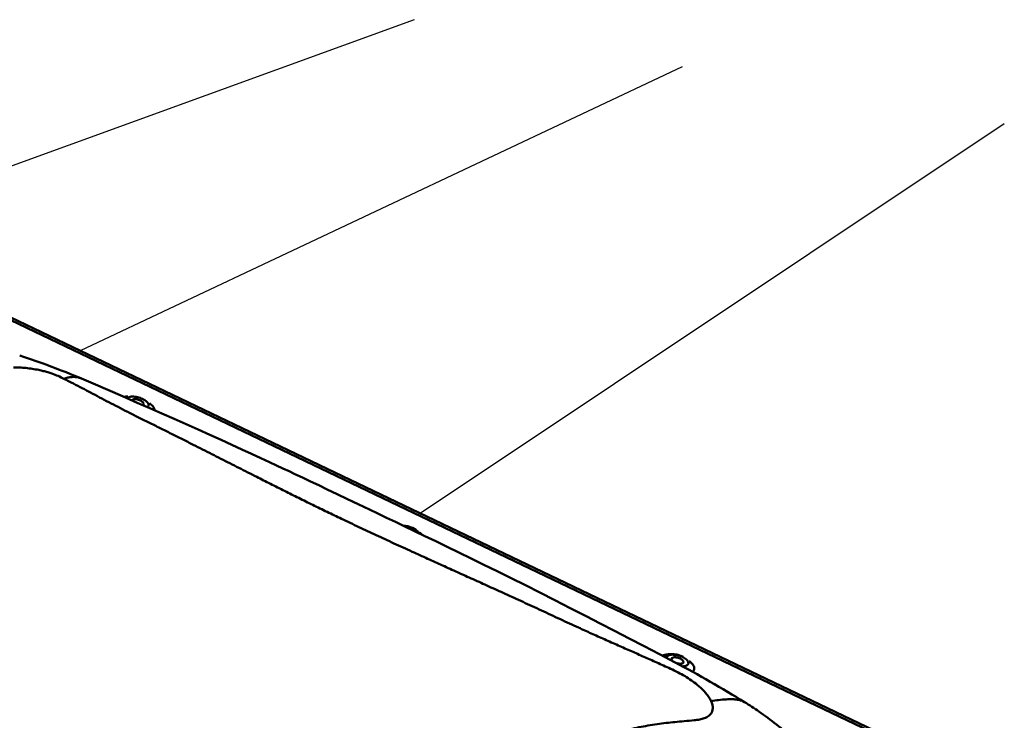
# Model space of a CAD drawing. Units: millimetres. Extents: x -433 to 1433, y 10177 to 11344.
# Drawn here: x 351 to 446, y 11271 to 11339 of the extents above; entities that cross this region are included whole.
import ezdxf

# ---------------------------------------------------------------- set-up
doc = ezdxf.new("R2010")
doc.units = ezdxf.units.MM
doc.layers.get('0').update_dxf_attribs({"lineweight": 25})
doc.layers.add('R-H cont 0.50', color=7, linetype='Continuous', lineweight=50)

msp = doc.modelspace()

# ---------------------------------------------------------------- linework, layer by layer
for p, q in [((388.861, 11338.841), (241.289, 11285.241)), ((414.637, 11334.296), (356.747, 11307.006)), ((445.601, 11328.836), (389.426, 11291.385))]:
    msp.add_line(p, q)
at = {"layer": 'R-H cont 0.50'}
for p, q in [((434.961, 11269.363), (345.348, 11312.2)), ((435.299, 11269.457), (345.686, 11312.294)), ((357.987, 11303.873), (356.875, 11304.344)), ((359.416, 11303.258), (357.987, 11303.873)), ((360.836, 11302.64), (359.416, 11303.258)), ((362.246, 11302.021), (360.836, 11302.64)), ((361.28, 11302.445), (361.29, 11302.456)), ((361.29, 11302.456), (361.339, 11302.5)), ((361.339, 11302.5), (361.402, 11302.538)), ((361.402, 11302.538), (361.477, 11302.568)), ((361.477, 11302.568), (361.565, 11302.591)), ((361.565, 11302.591), (361.663, 11302.606)), ((361.663, 11302.606), (361.77, 11302.613)), ((361.717, 11302.253), (361.741, 11302.282)), ((361.741, 11302.282), (361.783, 11302.313)), ((361.77, 11302.613), (361.884, 11302.612)), ((361.783, 11302.313), (361.839, 11302.337)), ((361.839, 11302.337), (361.907, 11302.353)), ((361.884, 11302.612), (362.004, 11302.602)), ((361.907, 11302.353), (361.985, 11302.361)), ((361.985, 11302.361), (362.071, 11302.36)), ((362.004, 11302.602), (362.128, 11302.585)), ((362.071, 11302.36), (362.163, 11302.351)), ((362.128, 11302.585), (362.254, 11302.56)), ((362.163, 11302.351), (362.258, 11302.333)), ((362.254, 11302.56), (362.381, 11302.527)), ((362.258, 11302.333), (362.354, 11302.308)), ((362.354, 11302.308), (362.447, 11302.276)), ((362.381, 11302.527), (362.506, 11302.487)), ((362.447, 11302.276), (362.536, 11302.238)), ((362.506, 11302.487), (362.628, 11302.441)), ((362.536, 11302.238), (362.618, 11302.194)), ((362.618, 11302.194), (362.691, 11302.147)), ((362.628, 11302.441), (362.744, 11302.389)), ((362.744, 11302.389), (362.854, 11302.333)), ((362.854, 11302.333), (362.956, 11302.272)), ((362.956, 11302.272), (363.048, 11302.208)), ((363.048, 11302.208), (363.128, 11302.142)), ((363.434, 11301.499), (362.246, 11302.021)), ((362.691, 11302.147), (362.752, 11302.097)), ((362.752, 11302.097), (362.801, 11302.046)), ((362.818, 11301.819), (362.775, 11301.788)), ((362.775, 11301.788), (362.776, 11301.788)), ((362.801, 11302.046), (362.835, 11301.995)), ((362.846, 11301.856), (362.818, 11301.819)), ((362.835, 11301.995), (362.854, 11301.945)), ((362.858, 11301.898), (362.846, 11301.856)), ((362.854, 11301.945), (362.858, 11301.898)), ((363.128, 11302.142), (363.196, 11302.074)), ((363.196, 11302.074), (363.251, 11302.006)), ((363.22, 11301.601), (363.213, 11301.596)), ((363.269, 11301.645), (363.22, 11301.601)), ((363.251, 11302.006), (363.292, 11301.939)), ((363.304, 11301.695), (363.269, 11301.645)), ((363.292, 11301.939), (363.318, 11301.873)), ((363.324, 11301.75), (363.304, 11301.695)), ((363.318, 11301.873), (363.328, 11301.81)), ((363.328, 11301.81), (363.324, 11301.75)), ((363.453, 11301.95), (363.405, 11301.986)), ((364.613, 11300.98), (363.434, 11301.499)), ((363.557, 11301.864), (363.453, 11301.95)), ((363.647, 11301.777), (363.557, 11301.864)), ((363.725, 11301.689), (363.647, 11301.777)), ((363.788, 11301.602), (363.725, 11301.689)), ((363.837, 11301.515), (363.788, 11301.602)), ((363.87, 11301.431), (363.837, 11301.515)), ((363.889, 11301.348), (363.87, 11301.431)), ((363.892, 11301.298), (363.889, 11301.348)), ((365.783, 11300.467), (364.613, 11300.98)), ((366.944, 11299.956), (365.783, 11300.467)), ((368.095, 11299.444), (366.944, 11299.956)), ((369.218, 11298.941), (368.095, 11299.444)), ((370.294, 11298.454), (369.218, 11298.941)), ((371.322, 11297.986), (370.294, 11298.454)), ((372.303, 11297.536), (371.322, 11297.986)), ((373.235, 11297.106), (372.303, 11297.536)), ((374.119, 11296.696), (373.235, 11297.106)), ((374.954, 11296.308), (374.119, 11296.696)), ((375.618, 11295.998), (374.954, 11296.308)), ((376.246, 11295.704), (375.618, 11295.998)), ((376.84, 11295.425), (376.246, 11295.704)), ((377.402, 11295.161), (376.84, 11295.425)), ((378.129, 11294.818), (377.402, 11295.161)), ((378.889, 11294.458), (378.129, 11294.818)), ((379.683, 11294.082), (378.889, 11294.458)), ((380.511, 11293.689), (379.683, 11294.082)), ((381.463, 11293.236), (380.511, 11293.689)), ((382.456, 11292.763), (381.463, 11293.236)), ((383.491, 11292.269), (382.456, 11292.763)), ((384.567, 11291.755), (383.491, 11292.269)), ((385.376, 11291.368), (384.567, 11291.755)), ((386.208, 11290.97), (385.376, 11291.368)), ((387.063, 11290.561), (386.208, 11290.97)), ((387.96, 11290.131), (387.063, 11290.561)), ((388.904, 11289.677), (387.96, 11290.131)), ((389.896, 11289.2), (388.904, 11289.677)), ((390.935, 11288.699), (389.896, 11289.2)), ((392.022, 11288.173), (390.935, 11288.699)), ((393.157, 11287.623), (392.022, 11288.173)), ((394.34, 11287.046), (393.157, 11287.623)), ((395.571, 11286.443), (394.34, 11287.046)), ((396.85, 11285.814), (395.571, 11286.443)), ((398.177, 11285.156), (396.85, 11285.814)), ((399.553, 11284.47), (398.177, 11285.156)), ((400.947, 11283.769), (399.553, 11284.47)), ((402.387, 11283.038), (400.947, 11283.769)), ((403.873, 11282.278), (402.387, 11283.038)), ((405.405, 11281.488), (403.873, 11282.278)), ((406.744, 11280.801), (405.405, 11281.488)), ((408.118, 11280.095), (406.744, 11280.801)), ((409.527, 11279.37), (408.118, 11280.095)), ((410.97, 11278.625), (409.527, 11279.37)), ((412.445, 11277.856), (410.97, 11278.625)), ((413.952, 11277.063), (412.445, 11277.856)), ((412.874, 11277.649), (412.869, 11277.645)), ((412.875, 11277.65), (412.874, 11277.649)), ((412.895, 11277.665), (412.877, 11277.651)), ((412.977, 11277.719), (412.895, 11277.665)), ((413.071, 11277.766), (412.977, 11277.719)), ((413.177, 11277.803), (413.071, 11277.766)), ((413.133, 11277.492), (413.138, 11277.54)), ((413.138, 11277.54), (413.158, 11277.595)), ((413.158, 11277.595), (413.193, 11277.645)), ((413.302, 11277.834), (413.177, 11277.803)), ((413.193, 11277.645), (413.242, 11277.689)), ((413.242, 11277.689), (413.305, 11277.727)), ((413.43, 11277.852), (413.302, 11277.834)), ((413.305, 11277.727), (413.38, 11277.757)), ((413.38, 11277.757), (413.468, 11277.78)), ((413.562, 11277.86), (413.43, 11277.852)), ((413.468, 11277.78), (413.566, 11277.795)), ((413.696, 11277.858), (413.562, 11277.86)), ((413.566, 11277.795), (413.672, 11277.802)), ((413.672, 11277.802), (413.787, 11277.801)), ((413.832, 11277.848), (413.696, 11277.858)), ((413.742, 11277.526), (413.81, 11277.542)), ((413.787, 11277.801), (413.907, 11277.791)), ((413.81, 11277.542), (413.888, 11277.55)), ((413.97, 11277.83), (413.832, 11277.848)), ((413.888, 11277.55), (413.974, 11277.549)), ((413.907, 11277.791), (414.031, 11277.774)), ((414.108, 11277.804), (413.97, 11277.83)), ((413.974, 11277.549), (414.066, 11277.54)), ((414.031, 11277.774), (414.157, 11277.749)), ((414.066, 11277.54), (414.161, 11277.522)), ((414.246, 11277.77), (414.108, 11277.804)), ((414.157, 11277.749), (414.284, 11277.716)), ((414.382, 11277.73), (414.246, 11277.77)), ((414.284, 11277.716), (414.409, 11277.676)), ((414.516, 11277.682), (414.382, 11277.73)), ((414.409, 11277.676), (414.53, 11277.63)), ((414.647, 11277.628), (414.516, 11277.682)), ((414.53, 11277.63), (414.647, 11277.579)), ((414.715, 11277.597), (414.647, 11277.628)), ((414.647, 11277.579), (414.757, 11277.522)), ((413.604, 11277.392), (413.616, 11277.434)), ((413.607, 11277.345), (413.604, 11277.392)), ((413.627, 11277.296), (413.607, 11277.345)), ((413.616, 11277.434), (413.644, 11277.471)), ((413.661, 11277.244), (413.627, 11277.296)), ((413.644, 11277.471), (413.686, 11277.502)), ((413.71, 11277.193), (413.661, 11277.244)), ((413.686, 11277.502), (413.742, 11277.526)), ((413.722, 11277.183), (413.71, 11277.193)), ((414.108, 11276.982), (414.081, 11276.991)), ((414.204, 11276.957), (414.108, 11276.982)), ((414.161, 11277.522), (414.256, 11277.497)), ((414.299, 11276.94), (414.204, 11276.957)), ((414.256, 11277.497), (414.35, 11277.465)), ((414.39, 11276.93), (414.299, 11276.94)), ((414.35, 11277.465), (414.439, 11277.427)), ((414.476, 11276.93), (414.39, 11276.93)), ((414.439, 11277.427), (414.521, 11277.383)), ((414.555, 11276.937), (414.476, 11276.93)), ((414.521, 11277.383), (414.594, 11277.336)), ((414.622, 11276.953), (414.555, 11276.937)), ((414.594, 11277.336), (414.655, 11277.286)), ((414.678, 11276.977), (414.622, 11276.953)), ((414.655, 11277.286), (414.704, 11277.235)), ((414.692, 11276.677), (414.667, 11276.677)), ((414.721, 11277.008), (414.678, 11276.977)), ((414.799, 11276.684), (414.692, 11276.677)), ((414.704, 11277.235), (414.738, 11277.184)), ((414.748, 11277.045), (414.721, 11277.008)), ((414.738, 11277.184), (414.757, 11277.134)), ((414.761, 11277.088), (414.748, 11277.045)), ((414.757, 11277.522), (414.859, 11277.461)), ((414.757, 11277.134), (414.761, 11277.088)), ((414.897, 11276.699), (414.799, 11276.684)), ((414.859, 11277.461), (414.951, 11277.397)), ((414.984, 11276.722), (414.897, 11276.699)), ((414.951, 11277.397), (415.031, 11277.331)), ((415.06, 11276.752), (414.984, 11276.722)), ((415.031, 11277.331), (415.099, 11277.263)), ((415.123, 11276.79), (415.06, 11276.752)), ((415.099, 11277.263), (415.154, 11277.195)), ((415.172, 11276.834), (415.123, 11276.79)), ((415.154, 11277.195), (415.195, 11277.128)), ((415.207, 11276.884), (415.172, 11276.834)), ((415.195, 11277.128), (415.22, 11277.062)), ((415.227, 11276.939), (415.207, 11276.884)), ((415.22, 11277.062), (415.231, 11276.999)), ((415.231, 11276.999), (415.227, 11276.939)), ((415.356, 11277.139), (415.308, 11277.175)), ((415.46, 11277.053), (415.356, 11277.139)), ((415.55, 11276.966), (415.46, 11277.053)), ((415.628, 11276.879), (415.55, 11276.966)), ((415.691, 11276.791), (415.628, 11276.879)), ((415.74, 11276.704), (415.691, 11276.791)), ((415.773, 11276.62), (415.74, 11276.704)), ((415.792, 11276.537), (415.773, 11276.62)), ((415.614, 11276.159), (415.652, 11276.189)), ((415.652, 11276.189), (415.71, 11276.248)), ((415.71, 11276.248), (415.753, 11276.313)), ((415.753, 11276.313), (415.781, 11276.383)), ((415.781, 11276.383), (415.794, 11276.458)), ((415.794, 11276.458), (415.792, 11276.537))]:
    msp.add_line(p, q, dxfattribs=at)
for centre, radius, start, end in [((324.534, 11226.79), 84.027, 67.36721, 71.68708), ((361.363, 11300.831), 1.798, 91.36301, 102.7916), ((387.708, 11287.932), 2.277, 64.28228, 87.53836), ((388.306, 11288.958), 1.097, 30.3011, 69.17144), ((388.318, 11288.137), 1.778, 41.78793, 54.28698), ((413.236, 11276.276), 1.542, 90.49616, 110.3322), ((356.495, 11169.017), 122.373, 58.39166, 61.99678), ((407.336, 11251.26), 25.685, 55.14571, 58.82466), ((398.7, 11239.327), 40.413, 48.82108, 54.76667)]:
    msp.add_arc(centre, radius, start, end, dxfattribs=at)
for points, knots in [([(355.192, 11304.327), (355.009, 11304.416), (354.653, 11304.589), (354.116, 11304.794), (353.633, 11304.951), (353.21, 11305.068), (352.719, 11305.183), (352.161, 11305.286), (351.54, 11305.364), (350.928, 11305.405), (350.54, 11305.4), (350.346, 11305.398)], [0, 0, 0, 0, 0.148389, 0.287963, 0.377106, 0.463854, 0.548912, 0.666611, 0.77929, 0.889516, 1, 1, 1, 1]), ([(355.192, 11304.327), (355.319, 11304.368), (355.576, 11304.451), (355.95, 11304.503), (356.313, 11304.496), (356.624, 11304.444), (356.802, 11304.367), (356.872, 11304.337)], [0, 0, 0, 0, 0.211318, 0.425456, 0.641539, 0.858592, 1, 1, 1, 1]), ([(413.507, 11276.451), (413.065, 11276.651), (412.209, 11277.039), (410.96, 11277.595), (409.725, 11278.141), (408.464, 11278.698), (407.172, 11279.269), (405.897, 11279.838), (404.779, 11280.345), (403.788, 11280.802), (402.907, 11281.211), (402.008, 11281.63), (401.104, 11282.049), (400.21, 11282.461), (399.331, 11282.864), (398.466, 11283.26), (397.374, 11283.758), (396.062, 11284.353), (394.539, 11285.042), (393.051, 11285.714), (391.593, 11286.373), (390.136, 11287.034), (388.579, 11287.742), (386.93, 11288.494), (385.22, 11289.283), (383.541, 11290.069), (381.968, 11290.817), (380.493, 11291.526), (379.118, 11292.194), (377.755, 11292.866), (376.393, 11293.545), (375.048, 11294.222), (373.871, 11294.815), (372.864, 11295.325), (372.004, 11295.761), (371.141, 11296.199), (370.272, 11296.641), (369.397, 11297.086), (368.513, 11297.534), (367.573, 11298.01), (366.572, 11298.514), (365.511, 11299.047), (364.431, 11299.585), (363.354, 11300.117), (362.31, 11300.632), (361.322, 11301.128), (360.399, 11301.604), (359.5, 11302.074), (358.624, 11302.535), (357.771, 11302.985), (356.932, 11303.427), (356.078, 11303.874), (355.493, 11304.173), (355.192, 11304.327)], [0, 0, 0, 0, 0.021053, 0.040797, 0.059247, 0.079452, 0.100281, 0.120064, 0.139429, 0.152876, 0.166726, 0.180972, 0.19531, 0.209309, 0.223084, 0.236642, 0.249992, 0.274443, 0.298297, 0.321628, 0.34452, 0.367068, 0.390591, 0.418441, 0.445738, 0.472809, 0.499999, 0.523082, 0.546044, 0.569095, 0.592442, 0.616277, 0.639342, 0.65455, 0.669912, 0.685458, 0.701217, 0.717213, 0.73347, 0.750008, 0.76949, 0.789425, 0.809837, 0.83071, 0.850826, 0.870095, 0.888925, 0.906964, 0.925849, 0.944228, 0.961679, 0.980265, 1, 1, 1, 1]), ([(417.408, 11273.34), (417.343, 11273.467), (417.212, 11273.72), (416.941, 11274.072), (416.658, 11274.38), (416.378, 11274.648), (416.003, 11274.969), (415.514, 11275.336), (414.898, 11275.733), (414.223, 11276.113), (413.751, 11276.336), (413.507, 11276.451)], [0, 0, 0, 0, 0.110465, 0.220684, 0.295418, 0.372021, 0.451216, 0.579302, 0.712009, 0.851589, 1, 1, 1, 1]), ([(415.78, 11271.492), (415.962, 11271.511), (416.315, 11271.549), (416.712, 11271.662), (417, 11271.792), (417.202, 11271.928), (417.384, 11272.107), (417.523, 11272.34), (417.583, 11272.639), (417.554, 11272.972), (417.457, 11273.217), (417.408, 11273.34)], [0, 0, 0, 0, 0.148389, 0.287963, 0.377107, 0.463854, 0.548912, 0.666611, 0.77929, 0.889517, 1, 1, 1, 1]), ([(417.408, 11273.34), (417.651, 11273.374), (418.137, 11273.441), (418.851, 11273.518), (419.297, 11273.516), (419.519, 11273.515)], [0, 0, 0, 0, 0.336079, 0.670771, 1, 1, 1, 1]), ([(419.519, 11273.515), (419.634, 11273.508), (419.862, 11273.494), (420.178, 11273.432), (420.438, 11273.349), (420.574, 11273.264), (420.628, 11273.23)], [0, 0, 0, 0, 0.279019, 0.554094, 0.825319, 1, 1, 1, 1]), ([(384.319, 11240.785), (384.394, 11241.159), (384.537, 11241.884), (384.749, 11242.927), (384.966, 11243.946), (385.201, 11244.972), (385.463, 11246.006), (385.745, 11247.01), (386.023, 11247.871), (386.296, 11248.62), (386.55, 11249.278), (386.82, 11249.942), (387.096, 11250.601), (387.373, 11251.248), (387.65, 11251.876), (387.926, 11252.489), (388.282, 11253.254), (388.72, 11254.159), (389.248, 11255.189), (389.785, 11256.174), (390.334, 11257.118), (390.907, 11258.041), (391.546, 11259.003), (392.257, 11259.994), (393.043, 11260.987), (393.868, 11261.926), (394.694, 11262.771), (395.508, 11263.534), (396.307, 11264.219), (397.14, 11264.871), (398.012, 11265.494), (398.909, 11266.084), (399.719, 11266.578), (400.431, 11266.986), (401.05, 11267.323), (401.685, 11267.651), (402.335, 11267.97), (403.002, 11268.281), (403.685, 11268.584), (404.423, 11268.895), (405.219, 11269.213), (406.076, 11269.535), (406.958, 11269.847), (407.846, 11270.144), (408.729, 11270.412), (409.599, 11270.642), (410.463, 11270.826), (411.334, 11270.985), (412.209, 11271.12), (413.081, 11271.234), (413.954, 11271.33), (414.85, 11271.416), (415.464, 11271.466), (415.78, 11271.492)], [0, 0, 0, 0, 0.021053, 0.040797, 0.059247, 0.079452, 0.100281, 0.120064, 0.139429, 0.152876, 0.166726, 0.180972, 0.19531, 0.209309, 0.223084, 0.236642, 0.249992, 0.274443, 0.298297, 0.321628, 0.34452, 0.367068, 0.390591, 0.418441, 0.445738, 0.472809, 0.499999, 0.523082, 0.546044, 0.569095, 0.592442, 0.616277, 0.639342, 0.65455, 0.669912, 0.685458, 0.701217, 0.717213, 0.73347, 0.750008, 0.76949, 0.789425, 0.809837, 0.83071, 0.850826, 0.870095, 0.888925, 0.906964, 0.925849, 0.944229, 0.961679, 0.980265, 1, 1, 1, 1])]:
    msp.add_open_spline(points, degree=3, knots=knots, dxfattribs=at)

doc.saveas('drawing.dxf')
